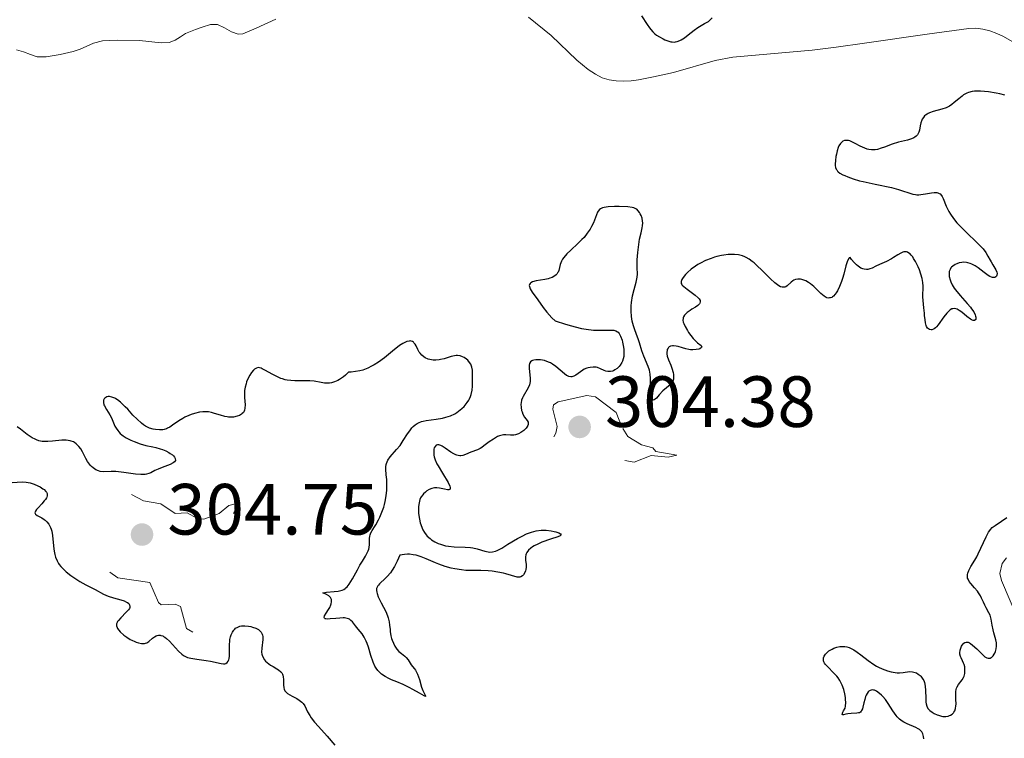
# Model space of a CAD drawing. Units: metres. Extents: x 624629 to 629137, y 4673626 to 4676676.
# Drawn here: x 626503 to 626639, y 4674254 to 4674354 of the extents above; entities that cross this region are included whole.
import ezdxf

# ---------------------------------------------------------------- set-up
doc = ezdxf.new("R2010")
doc.units = ezdxf.units.M
doc.header["$MEASUREMENT"] = 0
doc.linetypes.add('DGN Style 3', pattern=[75.70234, 54.0731, -21.62924])
doc.linetypes.add('DGN Style 5', pattern=[37.85117, 16.22193, -21.62924])
for name, color, linetype, lineweight in [('Carátula', 7, 'Continuous', 0), ('Elementos auxiliares', 7, 'Continuous', 0), ('Hidrografía', 7, 'Continuous', 0), ('Relieve y altimetría', 7, 'Continuous', 0), ('Textos de rotulación', 7, 'Continuous', 0)]:
    doc.layers.add(name, color=color, linetype=linetype, lineweight=lineweight)
doc.styles.add('Style-arial', font='arial.shx', dxfattribs={"bigfont": 'arialbig.shx'})

# ---------------------------------------------------------------- blocks, each defined once
blk = doc.blocks.new('5PATER')
at = {"layer": 'Relieve y altimetría', "linetype": 'Continuous', "lineweight": 0}
h = blk.add_hatch(color=250, dxfattribs=at)
edge = h.paths.add_edge_path()
edge.add_ellipse((0, 0), major_axis=(-1.1, -1.11), ratio=0.999422, start_angle=0, end_angle=360)

msp = doc.modelspace()

# ---------------------------------------------------------------- linework, layer by layer
at = {"layer": 'Carátula', "color": 7, "linetype": 'Continuous', "lineweight": 0}
msp.add_3dface([(624682.79, 4673625.87), (629137.06, 4673706.41), (629083.37, 4676675.93), (624629.1, 4676595.4)], dxfattribs=at)
at = {"layer": 'Elementos auxiliares', "color": 250, "linetype": 'Continuous', "lineweight": 0}
msp.add_3dface([(625540.52, 4674035.44), (628980.13, 4674097.63), (628937.75, 4676410.74), (625499.25, 4676348.59)], dxfattribs=at)
at = {"layer": 'Hidrografía', "color": 142, "linetype": 'DGN Style 3', "lineweight": 13}
for points in [[(626502.48, 4674349.51, 295.88), (626503.44, 4674349.25, 295.88), (626504.39, 4674348.85, 295.88), (626505.32, 4674348.56, 295.88), (626506.54, 4674348.55, 295.88), (626508.52, 4674348.85, 295.88), (626510.31, 4674349.3, 295.88), (626511.26, 4674349.63, 295.88), (626513.11, 4674350.42, 295.88), (626514.37, 4674350.74, 295.88), (626516.37, 4674350.86, 295.88), (626519.47, 4674350.82, 295.88), (626522.47, 4674350.49, 295.95), (626523.56, 4674350.55, 296.03), (626524.42, 4674350.85, 296.38), (626525.12, 4674351.3, 297.04), (626525.85, 4674351.77, 297.59), (626527.2, 4674352.33, 297.77), (626528.14, 4674352.67, 297.77), (626529.31, 4674353.04, 297.7), (626530.27, 4674353, 297.61), (626531.23, 4674352.56, 297.5), (626532.18, 4674352.01, 297.39), (626533.14, 4674351.69, 297.3), (626533.76, 4674351.75, 297.25), (626535.61, 4674352.49, 297.12), (626538.32, 4674353.76, 296.95)], [(626573.28, 4674354.03, 296.94), (626576.39, 4674351.49, 296.94), (626579.98, 4674348.08, 296.75), (626581.54, 4674346.8, 296.67), (626582.54, 4674346.13, 296.64), (626583.46, 4674345.66, 296.62), (626584.42, 4674345.37, 296.59), (626585.42, 4674345.22, 296.57), (626586.44, 4674345.19, 296.56), (626587.47, 4674345.25, 296.55)], [(626587.47, 4674345.25, 296.55), (626588.51, 4674345.38, 296.55), (626590.55, 4674345.77, 296.6), (626593.32, 4674346.4, 296.75), (626599.11, 4674348.05, 297.1), (626601.56, 4674348.5, 297.25), (626612.5, 4674349.46, 297.88), (626615.81, 4674349.88, 298.06), (626619.77, 4674350.45, 298.16), (626628.4, 4674351.68, 298.01), (626634.18, 4674352.46, 297.7), (626635.16, 4674352.5, 297.7), (626636.13, 4674352.38, 297.7), (626637.09, 4674352.13, 297.7), (626638.04, 4674351.79, 297.7), (626638.98, 4674351.35, 297.7), (626640.82, 4674350.32, 297.7), (626641.9, 4674349.63, 297.7), (626643.51, 4674348.44, 297.7), (626644.95, 4674347.1, 297.7), (626645.6, 4674346.38, 297.7)], [(626640.98, 4674270.84, 297.08), (626638.72, 4674276.13, 297.08), (626638.48, 4674277.1, 297.08), (626638.79, 4674278.47, 297.12), (626639.37, 4674279.28, 297.2)]]:
    msp.add_polyline3d(points, dxfattribs=at)
at = {"layer": 'Relieve y altimetría', "color": 36, "linetype": 'Continuous', "lineweight": 30, "elevation": 300, "flags": 128}
for points in [[(626588.92, 4674354.22), (626589.68, 4674353.04), (626590.02, 4674352.54), (626590.18, 4674352.34), (626590.47, 4674351.99), (626590.76, 4674351.72), (626590.96, 4674351.56), (626591.39, 4674351.29), (626591.89, 4674351.03), (626592.15, 4674350.91), (626592.56, 4674350.75), (626592.96, 4674350.64), (626593.15, 4674350.61), (626593.47, 4674350.59), (626593.62, 4674350.6), (626593.85, 4674350.65), (626594.22, 4674350.79), (626594.41, 4674350.9), (626594.84, 4674351.19), (626595.35, 4674351.58), (626596.2, 4674352.23), (626596.72, 4674352.6), (626597.64, 4674353.16), (626598.18, 4674353.45), (626598.67, 4674353.93)], [(626639.18, 4674343.25), (626638.47, 4674343.42), (626637.96, 4674343.53), (626636.91, 4674343.69), (626635.79, 4674343.8), (626635.23, 4674343.81), (626634.97, 4674343.8), (626634.62, 4674343.75), (626634.13, 4674343.63), (626633.9, 4674343.54), (626633.46, 4674343.28), (626633.24, 4674343.13), (626632.8, 4674342.76), (626632.17, 4674342.22), (626631.84, 4674341.97), (626631.49, 4674341.74), (626631.31, 4674341.64), (626631.03, 4674341.51), (626630.43, 4674341.3), (626629.27, 4674340.99), (626628.76, 4674340.82), (626628.55, 4674340.72), (626628.41, 4674340.64), (626628.18, 4674340.47), (626628.07, 4674340.38), (626627.89, 4674340.17), (626627.74, 4674339.94), (626627.66, 4674339.78), (626627.54, 4674339.42), (626627.45, 4674338.99), (626627.34, 4674338.41), (626627.26, 4674338.13), (626627.14, 4674337.87), (626627.06, 4674337.75), (626626.92, 4674337.59), (626626.73, 4674337.45), (626626.59, 4674337.36), (626626.27, 4674337.22), (626625.71, 4674337.04), (626624.89, 4674336.84), (626624.47, 4674336.73), (626623.57, 4674336.45), (626622.51, 4674336.07), (626622.07, 4674335.91), (626621.53, 4674335.75), (626621.24, 4674335.7), (626621.05, 4674335.68), (626620.71, 4674335.68), (626620.34, 4674335.74), (626620.14, 4674335.79), (626619.8, 4674335.9), (626619.16, 4674336.2), (626618.46, 4674336.58), (626618.08, 4674336.77), (626617.7, 4674336.91), (626617.52, 4674336.96), (626617.28, 4674336.99), (626617.16, 4674336.99), (626616.99, 4674336.97), (626616.76, 4674336.88), (626616.56, 4674336.72), (626616.43, 4674336.58), (626616.22, 4674336.22), (626616.13, 4674336.02), (626615.98, 4674335.57), (626615.86, 4674335.1), (626615.8, 4674334.78), (626615.73, 4674334.2), (626615.7, 4674333.71), (626615.71, 4674333.51), (626615.76, 4674333.24), (626615.85, 4674333.01)], [(626615.85, 4674333.01), (626615.91, 4674332.9), (626616.03, 4674332.75), (626616.12, 4674332.66), (626616.36, 4674332.48), (626616.77, 4674332.24), (626617.02, 4674332.12), (626617.44, 4674331.94), (626618.19, 4674331.68), (626619.08, 4674331.42), (626619.58, 4674331.3), (626621.23, 4674330.94), (626623.48, 4674330.46), (626624.44, 4674330.22), (626626.44, 4674329.57), (626626.8, 4674329.5), (626626.98, 4674329.48), (626627.27, 4674329.47), (626627.56, 4674329.5), (626628.19, 4674329.6), (626629.02, 4674329.76), (626629.4, 4674329.8), (626629.74, 4674329.79), (626629.89, 4674329.76), (626630.08, 4674329.67), (626630.2, 4674329.59), (626630.4, 4674329.38), (626630.48, 4674329.25), (626630.64, 4674328.96), (626631.05, 4674327.91), (626631.28, 4674327.42), (626631.41, 4674327.17), (626631.63, 4674326.79), (626632.04, 4674326.2), (626632.54, 4674325.59), (626632.84, 4674325.26), (626633.87, 4674324.25), (626635.31, 4674322.89), (626635.91, 4674322.27), (626636.16, 4674321.99), (626636.54, 4674321.47), (626636.82, 4674321), (626637.12, 4674320.44), (626637.26, 4674320.18), (626637.5, 4674319.8), (626637.8, 4674319.31), (626637.93, 4674319.08), (626638.06, 4674318.75), (626638.09, 4674318.6), (626638.07, 4674318.35), (626638.03, 4674318.24), (626637.92, 4674318.11), (626637.76, 4674318.03), (626637.44, 4674318.03), (626637.31, 4674318.06), (626637.09, 4674318.16), (626636.85, 4674318.31), (626636.3, 4674318.72), (626635.48, 4674319.36), (626635.04, 4674319.65), (626634.6, 4674319.89), (626634.38, 4674319.99), (626634.05, 4674320.08), (626633.84, 4674320.12), (626633.42, 4674320.14), (626633.22, 4674320.12), (626632.84, 4674320.04), (626632.5, 4674319.92), (626632.29, 4674319.82), (626631.95, 4674319.59), (626631.8, 4674319.45), (626631.71, 4674319.35), (626631.58, 4674319.16), (626631.54, 4674319.06), (626631.47, 4674318.85), (626631.45, 4674318.64), (626631.44, 4674318.49), (626631.47, 4674318.19), (626631.59, 4674317.7), (626631.68, 4674317.44), (626631.88, 4674317.02), (626632.16, 4674316.57), (626632.33, 4674316.32), (626632.99, 4674315.54), (626633.97, 4674314.45), (626634.4, 4674313.94), (626634.57, 4674313.7), (626634.86, 4674313.27), (626635.05, 4674312.89), (626635.12, 4674312.68), (626635.15, 4674312.55), (626635.17, 4674312.34), (626635.13, 4674312.22), (626634.98, 4674312.09), (626634.78, 4674312.09), (626634.54, 4674312.18), (626634.4, 4674312.26), (626633.92, 4674312.63), (626633.21, 4674313.24), (626632.85, 4674313.49), (626632.55, 4674313.65)], [(626593.32, 4674304.63), (626593.34, 4674304.22), (626593.31, 4674303.96), (626593.28, 4674303.84), (626593.22, 4674303.66), (626593.12, 4674303.5), (626592.87, 4674303.21), (626591.85, 4674302.35), (626591.36, 4674301.81), (626590.98, 4674301.37), (626590.81, 4674301.21), (626590.67, 4674301.1), (626590.51, 4674301.07), (626590.37, 4674301.18), (626590.27, 4674301.44), (626590.22, 4674301.68), (626590.17, 4674302.3), (626590.15, 4674304.07), (626590.1, 4674304.67), (626590.06, 4674304.95), (626589.99, 4674305.22), (626589.83, 4674305.73), (626589.22, 4674307.14), (626588.95, 4674307.9), (626588.62, 4674309), (626588.43, 4674309.56), (626588.22, 4674310.14), (626587.92, 4674310.93), (626587.79, 4674311.34), (626587.62, 4674311.98), (626587.56, 4674312.32), (626587.51, 4674312.66), (626587.47, 4674313.38), (626587.48, 4674314.11), (626587.52, 4674314.59), (626587.66, 4674315.49), (626587.88, 4674316.39), (626588.18, 4674317.4), (626588.28, 4674317.85), (626588.31, 4674318.07), (626588.33, 4674318.49), (626588.31, 4674319.43), (626588.31, 4674320.02), (626588.32, 4674320.47), (626588.39, 4674321.47), (626588.48, 4674322.25), (626588.64, 4674323.34), (626588.84, 4674324.23), (626589, 4674324.88), (626589.05, 4674325.17), (626589.08, 4674325.6), (626589.06, 4674325.81), (626588.98, 4674326.23), (626588.85, 4674326.62), (626588.73, 4674326.86), (626588.65, 4674327), (626588.46, 4674327.25), (626588.24, 4674327.47), (626588.12, 4674327.55), (626587.83, 4674327.67), (626587.6, 4674327.73), (626587.01, 4674327.8), (626585.82, 4674327.86), (626585.18, 4674327.86), (626584.31, 4674327.82), (626583.73, 4674327.73), (626583.5, 4674327.66), (626583.23, 4674327.52), (626583.11, 4674327.43), (626582.92, 4674327.2), (626582.84, 4674327.05), (626582.69, 4674326.72), (626582.41, 4674325.97), (626582.27, 4674325.59), (626582.01, 4674325.07), (626581.82, 4674324.74), (626581.41, 4674324.15), (626580.96, 4674323.58), (626580.67, 4674323.27), (626580.11, 4674322.73), (626579.11, 4674321.82), (626578.6, 4674321.32), (626578.17, 4674320.81), (626577.99, 4674320.56), (626577.86, 4674320.31), (626577.67, 4674319.84), (626577.46, 4674319.01), (626577.37, 4674318.77), (626577.31, 4674318.66), (626577.2, 4674318.51), (626577.12, 4674318.42), (626576.91, 4674318.25), (626576.53, 4674318.04), (626576.23, 4674317.93), (626576.01, 4674317.86), (626575.53, 4674317.75), (626574.34, 4674317.56), (626573.84, 4674317.42), (626573.59, 4674317.29), (626573.5, 4674317.22), (626573.41, 4674317.08)], [(626609.05, 4674316.88), (626608.85, 4674316.76), (626608.74, 4674316.71), (626608.5, 4674316.68), (626608.37, 4674316.69), (626608.15, 4674316.76), (626607.91, 4674316.88), (626607.73, 4674317), (626607.36, 4674317.29), (626606.76, 4674317.83), (626605.6, 4674319.01), (626604.88, 4674319.7), (626604.47, 4674320.06), (626604.23, 4674320.25), (626603.79, 4674320.57), (626603.38, 4674320.81), (626603.19, 4674320.91), (626602.87, 4674321.03), (626602.34, 4674321.16), (626601.76, 4674321.22), (626601.43, 4674321.23), (626600.89, 4674321.21), (626600.28, 4674321.13), (626599.95, 4674321.07), (626599.33, 4674320.93), (626599.01, 4674320.83), (626598.52, 4674320.67), (626597.78, 4674320.38), (626597.06, 4674320.03), (626596.71, 4674319.83), (626596.38, 4674319.62), (626595.78, 4674319.17), (626595.27, 4674318.72), (626594.98, 4674318.43), (626594.82, 4674318.24), (626594.57, 4674317.9), (626594.47, 4674317.74), (626594.42, 4674317.64), (626594.37, 4674317.46), (626594.39, 4674317.22), (626594.47, 4674317.07), (626594.54, 4674316.98), (626594.74, 4674316.78), (626595.22, 4674316.4), (626595.97, 4674315.85), (626596.33, 4674315.58), (626596.73, 4674315.23), (626596.87, 4674315.07), (626597.01, 4674314.84), (626597.04, 4674314.68), (626596.99, 4674314.5), (626596.92, 4674314.38), (626596.68, 4674314.16), (626596.36, 4674313.94), (626595.88, 4674313.64), (626595.64, 4674313.49), (626595.24, 4674313.2), (626595.07, 4674313.05), (626594.87, 4674312.83), (626594.73, 4674312.6), (626594.68, 4674312.49), (626594.65, 4674312.38), (626594.64, 4674312.14), (626594.68, 4674311.88), (626594.75, 4674311.69), (626594.95, 4674311.25), (626595.25, 4674310.72), (626595.43, 4674310.43), (626595.72, 4674310.01), (626596.03, 4674309.62), (626596.2, 4674309.44), (626596.67, 4674309.01), (626597.14, 4674308.62), (626597.23, 4674308.47), (626597.22, 4674308.36), (626596.98, 4674308.19), (626596.82, 4674308.13), (626596.45, 4674308.06), (626596, 4674308.03), (626595.68, 4674308.05), (626595.47, 4674308.07), (626595.05, 4674308.16), (626594.59, 4674308.3), (626594, 4674308.49), (626593.72, 4674308.56), (626593.35, 4674308.6), (626593.18, 4674308.6), (626592.94, 4674308.55), (626592.73, 4674308.44), (626592.65, 4674308.37), (626592.58, 4674308.28), (626592.47, 4674308.06), (626592.44, 4674307.95), (626592.4, 4674307.7), (626592.41, 4674307.5), (626592.46, 4674307.17), (626592.63, 4674306.65), (626592.95, 4674305.89), (626593.11, 4674305.48), (626593.27, 4674304.91), (626593.32, 4674304.63)], [(626632.55, 4674313.65), (626632.4, 4674313.71), (626632.17, 4674313.74), (626631.95, 4674313.72), (626631.84, 4674313.68), (626631.61, 4674313.56), (626631.49, 4674313.48), (626631.31, 4674313.31), (626631.13, 4674313.1), (626630.74, 4674312.59), (626629.95, 4674311.5), (626629.7, 4674311.21), (626629.57, 4674311.09), (626629.39, 4674310.95), (626629.28, 4674310.89), (626629.05, 4674310.82), (626628.95, 4674310.81), (626628.76, 4674310.85), (626628.58, 4674310.94), (626628.48, 4674311.03), (626628.32, 4674311.26), (626628.26, 4674311.42), (626628.17, 4674311.78), (626628.12, 4674312.19), (626628.07, 4674312.8), (626628.05, 4674313.12), (626627.97, 4674313.86), (626627.85, 4674314.87), (626627.83, 4674315.36), (626627.85, 4674316.82), (626627.81, 4674317.35), (626627.78, 4674317.62), (626627.72, 4674317.91), (626627.55, 4674318.5), (626627.34, 4674319.1), (626627.17, 4674319.49), (626626.81, 4674320.24), (626626.55, 4674320.67), (626626.42, 4674320.87), (626626.22, 4674321.13), (626626.01, 4674321.34), (626625.9, 4674321.42), (626625.68, 4674321.54), (626625.56, 4674321.58), (626625.38, 4674321.6), (626625.18, 4674321.57), (626625.05, 4674321.54), (626624.78, 4674321.42), (626624.35, 4674321.18), (626623.76, 4674320.79), (626623.47, 4674320.61), (626622.79, 4674320.27), (626621.83, 4674319.85), (626621.3, 4674319.59), (626620.79, 4674319.32), (626620.51, 4674319.21), (626620.21, 4674319.15), (626620.05, 4674319.14), (626619.72, 4674319.17), (626619.54, 4674319.22), (626619.26, 4674319.34), (626618.86, 4674319.6), (626618.65, 4674319.78), (626618.31, 4674320.11), (626617.96, 4674320.53), (626617.77, 4674320.78), (626617.65, 4674320.75), (626617.57, 4674320.67), (626617.41, 4674320.36), (626617.18, 4674319.66), (626616.87, 4674318.48), (626616.71, 4674317.9), (626616.58, 4674317.49), (626616.31, 4674316.79), (626616.03, 4674316.21), (626615.84, 4674315.9), (626615.71, 4674315.72), (626615.45, 4674315.45), (626615.31, 4674315.34), (626615.22, 4674315.29), (626615.03, 4674315.21), (626614.93, 4674315.2), (626614.74, 4674315.19), (626614.55, 4674315.24), (626614.43, 4674315.29), (626614.17, 4674315.44), (626613.72, 4674315.81), (626613.09, 4674316.44), (626612.74, 4674316.77), (626612.26, 4674317.17), (626612, 4674317.34), (626611.62, 4674317.56), (626611.24, 4674317.72), (626611.06, 4674317.78), (626610.88, 4674317.81), (626610.53, 4674317.81), (626610.2, 4674317.74), (626609.99, 4674317.66), (626609.85, 4674317.58), (626609.6, 4674317.4), (626609.05, 4674316.88)], [(626573.41, 4674317.08), (626573.39, 4674316.91), (626573.4, 4674316.78), (626573.51, 4674316.49), (626573.8, 4674316), (626574.56, 4674314.94), (626575.29, 4674313.87), (626575.79, 4674313.24), (626576.51, 4674312.47), (626576.98, 4674312.02), (626578.38, 4674311.57), (626579.21, 4674311.34), (626579.71, 4674311.21), (626580.63, 4674311), (626581.24, 4674310.89), (626582.28, 4674310.77), (626583.11, 4674310.73), (626584.28, 4674310.76), (626584.83, 4674310.76), (626585.06, 4674310.73), (626585.34, 4674310.66), (626585.57, 4674310.54), (626585.66, 4674310.46), (626585.8, 4674310.31), (626585.88, 4674310.19), (626586.02, 4674309.9), (626586.21, 4674309.39), (626586.29, 4674309.09), (626586.39, 4674308.62), (626586.46, 4674308.12), (626586.47, 4674307.87), (626586.47, 4674307.37), (626586.44, 4674307.13), (626586.37, 4674306.78), (626586.26, 4674306.46), (626586.17, 4674306.26), (626585.95, 4674305.9), (626585.82, 4674305.74), (626585.54, 4674305.47), (626585.23, 4674305.25), (626585.02, 4674305.15), (626584.89, 4674305.09), (626584.62, 4674305.03), (626584.4, 4674305.02), (626584.26, 4674305.03), (626583.99, 4674305.09), (626583.73, 4674305.18), (626583.22, 4674305.42), (626582.84, 4674305.57), (626582.63, 4674305.62), (626582.22, 4674305.65), (626581.8, 4674305.61), (626581.52, 4674305.55), (626581.34, 4674305.49), (626580.99, 4674305.34), (626580.81, 4674305.23), (626580.46, 4674305), (626579.84, 4674304.55), (626579.56, 4674304.39), (626579.28, 4674304.31), (626579.14, 4674304.3), (626578.86, 4674304.34), (626578.67, 4674304.42), (626578.54, 4674304.5), (626578.25, 4674304.7), (626577.07, 4674305.73), (626576.58, 4674306.07), (626576.32, 4674306.22), (626576.05, 4674306.35), (626575.49, 4674306.54), (626574.93, 4674306.65), (626574.7, 4674306.67), (626574.27, 4674306.66), (626574, 4674306.61), (626573.83, 4674306.55), (626573.73, 4674306.5), (626573.57, 4674306.37), (626573.42, 4674306.12), (626573.37, 4674305.92), (626573.35, 4674305.77), (626573.35, 4674305.44), (626573.52, 4674304.12), (626573.51, 4674303.65), (626573.48, 4674303.42), (626573.41, 4674303.2), (626573.23, 4674302.77), (626572.52, 4674301.58), (626572.44, 4674301.4), (626572.31, 4674301.05), (626572.24, 4674300.72), (626572.22, 4674300.5), (626572.24, 4674300.08), (626572.32, 4674299.66), (626572.38, 4674299.45), (626572.49, 4674299.15), (626572.73, 4674298.74), (626573.09, 4674298.25), (626573.21, 4674298.01), (626573.24, 4674297.83), (626573.23, 4674297.73), (626573.18, 4674297.58)], [(626553.58, 4674287.84), (626553.66, 4674288.64), (626553.68, 4674289.15), (626553.66, 4674290.12), (626553.61, 4674290.76), (626553.55, 4674291.51), (626553.56, 4674291.85), (626553.6, 4674292.17), (626553.63, 4674292.33), (626553.72, 4674292.56), (626553.84, 4674292.78), (626554.16, 4674293.24), (626555.04, 4674294.23), (626555.51, 4674294.81), (626555.95, 4674295.48), (626556.54, 4674296.4), (626556.84, 4674296.84), (626557.16, 4674297.23), (626557.33, 4674297.41), (626557.6, 4674297.64), (626557.88, 4674297.83), (626558.07, 4674297.94), (626558.49, 4674298.1), (626558.7, 4674298.16), (626559.14, 4674298.26), (626560.51, 4674298.44), (626561.4, 4674298.6), (626561.84, 4674298.71), (626562.47, 4674298.92), (626563.07, 4674299.2), (626563.36, 4674299.37), (626563.6, 4674299.53), (626564.06, 4674299.9), (626564.38, 4674300.21), (626564.67, 4674300.55), (626564.79, 4674300.73), (626565.02, 4674301.09), (626565.12, 4674301.28), (626565.25, 4674301.56), (626565.35, 4674301.86), (626565.47, 4674302.45), (626565.53, 4674303.03), (626565.54, 4674304.07), (626565.53, 4674304.87), (626565.52, 4674305.2), (626565.44, 4674305.63), (626565.4, 4674305.77), (626565.29, 4674306.03), (626565.13, 4674306.28), (626564.87, 4674306.59), (626564.72, 4674306.73), (626564.37, 4674306.98), (626564.17, 4674307.08), (626563.84, 4674307.19), (626563.46, 4674307.24), (626563.26, 4674307.23), (626563.04, 4674307.2), (626562.57, 4674307.1), (626561.59, 4674306.81), (626561.12, 4674306.69), (626560.9, 4674306.64), (626560.48, 4674306.6), (626560.1, 4674306.6), (626559.86, 4674306.63), (626559.41, 4674306.75), (626558.99, 4674306.94), (626558.8, 4674307.06), (626558.52, 4674307.29), (626558.28, 4674307.57), (626558.17, 4674307.73), (626557.97, 4674308.09), (626557.72, 4674308.58), (626557.58, 4674308.8), (626557.43, 4674309), (626557.35, 4674309.08), (626557.21, 4674309.17), (626557.03, 4674309.24), (626556.92, 4674309.26), (626556.75, 4674309.25), (626556.45, 4674309.18), (626556.1, 4674309.02), (626555.89, 4674308.91), (626555.44, 4674308.61), (626555.18, 4674308.42), (626554.75, 4674308.08), (626553.36, 4674306.93), (626552.52, 4674306.32), (626551.91, 4674305.94), (626551.58, 4674305.76), (626551.07, 4674305.52), (626550.34, 4674305.24), (626549.95, 4674305.14), (626549.36, 4674305.02), (626548.73, 4674304.95), (626548.4, 4674304.94), (626547.95, 4674304.53), (626547.67, 4674304.3), (626547.15, 4674303.94), (626546.9, 4674303.8), (626546.45, 4674303.59), (626546.03, 4674303.47)], [(626546.03, 4674303.47), (626545.77, 4674303.43), (626545.29, 4674303.41), (626545.05, 4674303.43), (626544.58, 4674303.5), (626543.62, 4674303.69), (626543.05, 4674303.75), (626542, 4674303.75), (626540.95, 4674303.75), (626540.42, 4674303.78), (626539.89, 4674303.85), (626539.63, 4674303.9), (626539.25, 4674304.01), (626539.01, 4674304.09), (626538.54, 4674304.28), (626537.9, 4674304.61), (626536.83, 4674305.24), (626536.46, 4674305.42), (626536.3, 4674305.49), (626536.08, 4674305.55), (626535.87, 4674305.57), (626535.64, 4674305.52), (626535.37, 4674305.36), (626535.24, 4674305.24), (626534.97, 4674304.92), (626534.72, 4674304.51), (626534.56, 4674304.22), (626534.29, 4674303.59), (626534.21, 4674303.35), (626534.09, 4674302.87), (626534.01, 4674302.39), (626533.99, 4674302.07), (626533.99, 4674301.42), (626534.07, 4674300.44), (626534.06, 4674299.98), (626534, 4674299.7), (626533.95, 4674299.57), (626533.84, 4674299.39), (626533.69, 4674299.23), (626533.57, 4674299.13), (626533.29, 4674298.97), (626532.96, 4674298.84), (626532.47, 4674298.74), (626532.2, 4674298.72), (626531.8, 4674298.73), (626531.59, 4674298.75), (626531.29, 4674298.81), (626530.68, 4674298.98), (626529.86, 4674299.24), (626529.44, 4674299.36), (626529, 4674299.44), (626528.78, 4674299.46), (626528.44, 4674299.47), (626528.21, 4674299.46), (626527.75, 4674299.4), (626527.06, 4674299.24), (626526.6, 4674299.09), (626526.31, 4674298.97), (626525.76, 4674298.71), (626525.46, 4674298.55), (626524.93, 4674298.23), (626524.04, 4674297.61), (626523.67, 4674297.36), (626523.35, 4674297.18), (626523.2, 4674297.11), (626522.9, 4674297.02), (626522.7, 4674296.98), (626522.24, 4674296.96), (626521.69, 4674297), (626521.37, 4674297.06), (626520.86, 4674297.22), (626520.5, 4674297.39), (626520.32, 4674297.49), (626520.03, 4674297.68), (626519.74, 4674297.9), (626519.15, 4674298.43), (626518.57, 4674299.02), (626517.84, 4674299.81), (626517.5, 4674300.16), (626516.83, 4674300.8), (626516.45, 4674301.1), (626516.22, 4674301.25), (626516.07, 4674301.34), (626515.78, 4674301.46), (626515.63, 4674301.51), (626515.34, 4674301.56), (626515.16, 4674301.56), (626514.94, 4674301.53), (626514.67, 4674301.37), (626514.59, 4674301.27), (626514.51, 4674301.09), (626514.49, 4674300.99), (626514.5, 4674300.73), (626514.56, 4674300.45), (626514.62, 4674300.3), (626514.89, 4674299.8), (626515.35, 4674299.04), (626515.58, 4674298.61), (626515.78, 4674298.15), (626516.07, 4674297.5), (626516.25, 4674297.18)], [(626573.18, 4674297.58), (626573.06, 4674297.36), (626572.94, 4674297.21), (626572.64, 4674296.9), (626572.21, 4674296.6), (626571.9, 4674296.43), (626571.74, 4674296.37), (626571.5, 4674296.29), (626571.26, 4674296.25), (626570.79, 4674296.24), (626570.15, 4674296.27), (626569.81, 4674296.26), (626569.46, 4674296.2), (626569.28, 4674296.14), (626569, 4674296.03), (626568.42, 4674295.7), (626567.84, 4674295.3), (626567.11, 4674294.77), (626566.8, 4674294.54), (626566.58, 4674294.41), (626566.22, 4674294.22), (626565.29, 4674293.88), (626564.58, 4674293.56), (626564.18, 4674293.44), (626563.91, 4674293.39), (626563.77, 4674293.39), (626563.56, 4674293.4), (626563.36, 4674293.45), (626563.22, 4674293.5), (626562.94, 4674293.63), (626562.53, 4674293.89), (626561.77, 4674294.44), (626561.34, 4674294.71), (626561.15, 4674294.8), (626560.89, 4674294.89), (626560.67, 4674294.89), (626560.49, 4674294.83), (626560.35, 4674294.68), (626560.25, 4674294.48), (626560.2, 4674294.31), (626560.16, 4674293.93), (626560.19, 4674293.49), (626560.24, 4674293.23), (626560.38, 4674292.8), (626560.61, 4674292.29), (626560.76, 4674291.99), (626561.37, 4674290.99), (626562.16, 4674289.67), (626562.4, 4674289.17), (626562.45, 4674289), (626562.46, 4674288.9), (626562.42, 4674288.77), (626562.25, 4674288.68), (626562.08, 4674288.68), (626561.67, 4674288.75), (626560.98, 4674288.9), (626560.62, 4674288.93), (626560.26, 4674288.93), (626560.08, 4674288.9), (626559.91, 4674288.86), (626559.55, 4674288.72), (626559.22, 4674288.53), (626559.01, 4674288.37), (626558.76, 4674288.13), (626558.64, 4674288), (626558.45, 4674287.72), (626558.36, 4674287.57), (626558.25, 4674287.32), (626558.14, 4674286.89), (626558.07, 4674286.37), (626558.06, 4674286.06), (626558.08, 4674285.46), (626558.11, 4674285.14), (626558.18, 4674284.63), (626558.29, 4674284.11), (626558.37, 4674283.86), (626558.56, 4674283.36), (626558.67, 4674283.12), (626558.87, 4674282.78), (626559.1, 4674282.47), (626559.27, 4674282.28), (626559.66, 4674281.93), (626559.87, 4674281.77), (626560.31, 4674281.49), (626560.79, 4674281.27), (626561.12, 4674281.14), (626561.81, 4674280.95), (626562.2, 4674280.88), (626562.99, 4674280.81), (626564.53, 4674280.76), (626565.24, 4674280.7), (626565.57, 4674280.65), (626566.19, 4674280.51), (626567.25, 4674280.19), (626567.7, 4674280.09), (626567.91, 4674280.07), (626568.3, 4674280.09), (626568.69, 4674280.19), (626568.96, 4674280.3), (626569.58, 4674280.62), (626570.43, 4674281.14)], [(626516.25, 4674297.18), (626516.46, 4674296.86), (626516.59, 4674296.71), (626516.8, 4674296.48), (626517.05, 4674296.27), (626517.23, 4674296.13), (626517.63, 4674295.88), (626518.27, 4674295.54), (626518.72, 4674295.34), (626519.56, 4674295.02), (626520.37, 4674294.8), (626521.3, 4674294.61), (626521.74, 4674294.51), (626522.35, 4674294.34), (626522.66, 4674294.23), (626523.11, 4674294.05), (626523.53, 4674293.84), (626523.72, 4674293.72), (626524.03, 4674293.5), (626524.16, 4674293.38), (626524.32, 4674293.2), (626524.41, 4674293.02), (626524.43, 4674292.75), (626524.3, 4674292.54), (626524.15, 4674292.42), (626523.72, 4674292.19), (626522.61, 4674291.77), (626522.06, 4674291.55), (626521.6, 4674291.33), (626521.05, 4674291.04), (626520.76, 4674290.93), (626520.44, 4674290.84), (626520.27, 4674290.81), (626519.98, 4674290.79), (626519.66, 4674290.79), (626518.93, 4674290.85), (626517.32, 4674291.08), (626516.56, 4674291.17), (626516.2, 4674291.19), (626515.56, 4674291.19), (626514.5, 4674291.17), (626514.04, 4674291.23), (626513.82, 4674291.29), (626513.42, 4674291.46), (626513.05, 4674291.71), (626512.82, 4674291.91), (626512.68, 4674292.06), (626512.42, 4674292.39), (626512.29, 4674292.6), (626512.04, 4674293.02), (626511.59, 4674293.91), (626511.34, 4674294.33), (626511.09, 4674294.67), (626510.95, 4674294.82), (626510.73, 4674295.03), (626510.48, 4674295.21), (626510.34, 4674295.29), (626510.04, 4674295.41), (626509.88, 4674295.46), (626509.62, 4674295.51), (626509.34, 4674295.53), (626508.72, 4674295.52), (626507.42, 4674295.39), (626506.81, 4674295.34), (626506.26, 4674295.34), (626506.01, 4674295.37), (626505.53, 4674295.47), (626505.23, 4674295.58), (626505.03, 4674295.66), (626504.63, 4674295.87), (626503.95, 4674296.34), (626503.02, 4674297.04), (626502.54, 4674297.37)], [(626501.87, 4674289.7), (626503.25, 4674289.77)], [(626503.25, 4674289.77), (626503.78, 4674289.74), (626504.06, 4674289.7), (626504.34, 4674289.64), (626504.89, 4674289.47), (626505.43, 4674289.25), (626505.75, 4674289.07), (626506.12, 4674288.83), (626506.28, 4674288.71), (626506.52, 4674288.46), (626506.6, 4674288.34), (626506.68, 4674288.15), (626506.7, 4674287.95), (626506.69, 4674287.84), (626506.64, 4674287.68), (626506.59, 4674287.57), (626506.45, 4674287.33), (626506.3, 4674287.14), (626505.94, 4674286.73), (626505.44, 4674286.2), (626505.23, 4674285.95), (626505.08, 4674285.73), (626505.04, 4674285.63), (626505.01, 4674285.5), (626505.09, 4674285.29), (626505.31, 4674285.13), (626505.97, 4674284.79), (626506.28, 4674284.59), (626506.43, 4674284.47), (626506.64, 4674284.27), (626506.93, 4674283.92), (626507.09, 4674283.64), (626507.17, 4674283.48), (626507.26, 4674283.24), (626507.34, 4674282.97), (626507.45, 4674282.38), (626507.63, 4674280.49), (626507.71, 4674279.98), (626507.76, 4674279.73), (626507.86, 4674279.37), (626508.07, 4674278.85), (626508.26, 4674278.51), (626508.38, 4674278.34), (626508.58, 4674278.09), (626508.81, 4674277.83), (626509.35, 4674277.33), (626509.96, 4674276.84), (626510.38, 4674276.54), (626511.2, 4674276), (626512.03, 4674275.54), (626512.95, 4674275.08), (626513.35, 4674274.87), (626514.48, 4674274.25), (626515.12, 4674273.97), (626515.86, 4674273.74), (626516.89, 4674273.47), (626517.34, 4674273.32), (626517.68, 4674273.16), (626517.82, 4674273.08), (626517.99, 4674272.94), (626518.1, 4674272.78), (626518.15, 4674272.52), (626518.14, 4674272.42), (626518.07, 4674272.26), (626517.97, 4674272.1), (626517.65, 4674271.74), (626516.87, 4674270.98), (626516.55, 4674270.62), (626516.44, 4674270.46), (626516.38, 4674270.35), (626516.31, 4674270.14), (626516.3, 4674270.04), (626516.31, 4674269.85), (626516.37, 4674269.65), (626516.44, 4674269.52), (626516.63, 4674269.25), (626516.82, 4674269.04), (626517.3, 4674268.6), (626517.72, 4674268.29), (626518.17, 4674268), (626518.4, 4674267.88), (626518.81, 4674267.68), (626519.02, 4674267.61), (626519.32, 4674267.51), (626519.75, 4674267.44), (626520.14, 4674267.44), (626520.32, 4674267.48), (626520.48, 4674267.54), (626520.78, 4674267.71), (626521.29, 4674268.15), (626521.55, 4674268.36), (626521.79, 4674268.49), (626521.92, 4674268.54), (626522.12, 4674268.58), (626522.33, 4674268.57), (626522.44, 4674268.55), (626522.68, 4674268.47), (626522.8, 4674268.41), (626522.99, 4674268.28), (626523.19, 4674268.13), (626523.61, 4674267.73)], [(626556.61, 4674265.15), (626556.9, 4674264.71), (626557.06, 4674264.48), (626557.24, 4674264.26), (626557.51, 4674263.92), (626557.65, 4674263.72), (626557.84, 4674263.38), (626557.94, 4674263.17), (626558.18, 4674262.45), (626558.49, 4674261.41), (626558.65, 4674260.94), (626558.83, 4674260.56), (626559.01, 4674260.21), (626559.02, 4674260.1), (626558.84, 4674260.17), (626558.18, 4674260.56), (626557.29, 4674261.08), (626556.77, 4674261.36), (626555.93, 4674261.76), (626555.07, 4674262.11), (626554.31, 4674262.41), (626553.95, 4674262.58), (626553.43, 4674262.85), (626552.95, 4674263.17), (626552.74, 4674263.35), (626552.44, 4674263.67), (626552.19, 4674264.03), (626552.04, 4674264.29), (626551.78, 4674264.86), (626551.47, 4674265.76), (626551.13, 4674266.92), (626550.97, 4674267.44), (626550.84, 4674267.77), (626550.56, 4674268.32), (626550.27, 4674268.74), (626549.72, 4674269.4), (626549.37, 4674269.86), (626548.95, 4674270.4), (626548.72, 4674270.62), (626548.5, 4674270.77), (626548.38, 4674270.83), (626548.18, 4674270.9), (626547.83, 4674270.96), (626547.63, 4674270.97), (626547.16, 4674270.95), (626546.61, 4674270.9), (626545.86, 4674270.82), (626545.53, 4674270.81), (626545.26, 4674270.82), (626545.16, 4674270.85), (626545.05, 4674270.91), (626545, 4674271), (626545.06, 4674271.26), (626545.27, 4674271.6), (626545.62, 4674272.13), (626545.79, 4674272.4), (626545.95, 4674272.76), (626546, 4674272.93), (626546.04, 4674273.17), (626546.03, 4674273.4), (626546.01, 4674273.51), (626545.93, 4674273.71), (626545.88, 4674273.8), (626545.77, 4674273.92), (626545.64, 4674274.03), (626545.33, 4674274.21), (626544.85, 4674274.42), (626545.32, 4674274.54), (626546.39, 4674274.61), (626546.93, 4674274.66), (626547.33, 4674274.74), (626547.5, 4674274.79), (626547.73, 4674274.89), (626547.94, 4674275.02), (626548.03, 4674275.11), (626548.18, 4674275.25), (626548.46, 4674275.62), (626548.94, 4674276.38), (626549.62, 4674277.62), (626549.97, 4674278.24), (626550.31, 4674278.8), (626550.72, 4674279.48), (626550.89, 4674279.79), (626551.1, 4674280.25), (626551.17, 4674280.47), (626551.22, 4674280.69), (626551.27, 4674281.12), (626551.29, 4674281.93), (626551.33, 4674282.28), (626551.37, 4674282.44), (626551.49, 4674282.75), (626551.66, 4674283.07), (626551.96, 4674283.54), (626552.14, 4674283.83), (626552.52, 4674284.51), (626552.72, 4674284.91), (626553, 4674285.57), (626553.25, 4674286.28), (626553.35, 4674286.66), (626553.44, 4674287.05), (626553.58, 4674287.84)], [(626629.4, 4674257.75), (626629.78, 4674257.58), (626629.97, 4674257.5), (626630.4, 4674257.38), (626630.6, 4674257.35), (626630.98, 4674257.34), (626631.32, 4674257.4), (626631.52, 4674257.47), (626631.64, 4674257.53), (626631.86, 4674257.67), (626632.05, 4674257.85), (626632.13, 4674257.95), (626632.23, 4674258.13), (626632.34, 4674258.43), (626632.4, 4674258.8), (626632.42, 4674259.02), (626632.4, 4674259.75), (626632.38, 4674260.44), (626632.39, 4674260.77), (626632.44, 4674261.08), (626632.47, 4674261.23), (626632.55, 4674261.43), (626632.75, 4674261.77), (626633.25, 4674262.39), (626633.46, 4674262.72), (626633.53, 4674262.9), (626633.63, 4674263.3), (626633.65, 4674263.72), (626633.64, 4674264), (626633.61, 4674264.18), (626633.52, 4674264.53), (626633.46, 4674264.7), (626633.3, 4674265.02), (626633.1, 4674265.43), (626633.01, 4674265.63), (626632.94, 4674265.96), (626632.94, 4674266.14), (626632.99, 4674266.51), (626633.06, 4674266.76), (626633.19, 4674267.06), (626633.27, 4674267.2), (626633.48, 4674267.45), (626633.62, 4674267.55), (626633.82, 4674267.62), (626634.08, 4674267.59), (626634.28, 4674267.51), (626634.41, 4674267.43), (626634.71, 4674267.21), (626635.27, 4674266.67), (626636.05, 4674265.89), (626636.41, 4674265.6), (626636.57, 4674265.5), (626636.67, 4674265.46), (626636.86, 4674265.4), (626637.12, 4674265.42), (626637.27, 4674265.49), (626637.37, 4674265.55), (626637.54, 4674265.73), (626637.7, 4674265.96), (626637.78, 4674266.09), (626637.87, 4674266.31), (626637.98, 4674266.67), (626638.03, 4674267.07), (626638.03, 4674267.28), (626638.01, 4674267.5), (626637.92, 4674267.95), (626637.66, 4674268.88), (626637.54, 4674269.33), (626637.42, 4674269.98), (626637.29, 4674270.78), (626637.19, 4674271.15), (626637.13, 4674271.33), (626636.96, 4674271.66), (626636.57, 4674272.35), (626636.38, 4674272.72), (626636.19, 4674273.12), (626635.94, 4674273.7), (626635.79, 4674274), (626635.52, 4674274.45), (626635.36, 4674274.67), (626634.98, 4674275.12), (626634.46, 4674275.71), (626634.24, 4674276.01), (626634.07, 4674276.31), (626634.02, 4674276.47), (626633.98, 4674276.72), (626633.99, 4674276.97), (626634.03, 4674277.14), (626634.16, 4674277.5), (626634.47, 4674278.07), (626635, 4674278.95), (626635.28, 4674279.43), (626635.48, 4674279.82), (626635.86, 4674280.63), (626636.56, 4674282.18), (626636.9, 4674282.81), (626637.07, 4674283.06), (626637.19, 4674283.2), (626637.42, 4674283.45), (626637.81, 4674283.76), (626638.72, 4674284.34)], [(626638.72, 4674284.34), (626639.45, 4674284.87)], [(626570.43, 4674281.14), (626571.74, 4674281.93), (626572.41, 4674282.29), (626572.99, 4674282.57), (626573.28, 4674282.68), (626573.7, 4674282.83), (626574.35, 4674283), (626575.02, 4674283.08), (626575.36, 4674283.09), (626575.71, 4674283.08), (626576.39, 4674283.01), (626576.82, 4674282.93), (626577.07, 4674282.86), (626577.48, 4674282.72), (626577.69, 4674282.61), (626577.78, 4674282.47), (626577.66, 4674282.32), (626577.34, 4674282.17), (626576.32, 4674281.84), (626575.13, 4674281.43), (626574.55, 4674281.18), (626574.04, 4674280.92), (626573.82, 4674280.78), (626573.62, 4674280.63), (626573.29, 4674280.34), (626573.06, 4674280.03), (626572.96, 4674279.82), (626572.91, 4674279.68), (626572.85, 4674279.41), (626572.84, 4674279.26), (626572.86, 4674278.96), (626572.94, 4674278.34), (626572.95, 4674277.99), (626572.9, 4674277.66), (626572.86, 4674277.49), (626572.78, 4674277.25), (626572.6, 4674276.93), (626572.45, 4674276.76), (626572.23, 4674276.63), (626572.08, 4674276.59), (626571.97, 4674276.59), (626571.72, 4674276.62), (626570.15, 4674277.08), (626569.8, 4674277.17), (626569.03, 4674277.31), (626568.23, 4674277.42), (626567.69, 4674277.47), (626566.69, 4674277.54), (626565.74, 4674277.54), (626564.6, 4674277.54), (626564, 4674277.59), (626563.07, 4674277.73), (626562.57, 4674277.84), (626561.75, 4674278.07), (626560.87, 4674278.38), (626560.41, 4674278.57), (626559.13, 4674279.14), (626558.44, 4674279.41), (626557.72, 4674279.62), (626557.34, 4674279.7), (626556.81, 4674279.76), (626556.54, 4674279.77), (626556.12, 4674279.75), (626555.47, 4674279.66), (626555.12, 4674278.83), (626554.89, 4674278.35), (626554.73, 4674278.06), (626554.42, 4674277.55), (626554.19, 4674277.22), (626553.74, 4674276.69), (626553.33, 4674276.28), (626552.87, 4674275.86), (626552.69, 4674275.69), (626552.52, 4674275.5), (626552.43, 4674275.38), (626552.31, 4674275.14), (626552.27, 4674275.02), (626552.25, 4674274.77), (626552.29, 4674274.51), (626552.34, 4674274.32), (626552.5, 4674273.9), (626552.91, 4674273.07), (626553.53, 4674271.84), (626553.77, 4674271.24), (626553.86, 4674270.96), (626553.99, 4674270.43), (626554.06, 4674269.95), (626554.12, 4674269.35), (626554.15, 4674269.08), (626554.25, 4674268.48), (626554.35, 4674268.11), (626554.42, 4674267.88), (626554.59, 4674267.45), (626554.78, 4674267.07), (626554.88, 4674266.9), (626555.05, 4674266.66), (626555.35, 4674266.34), (626555.69, 4674266.04), (626556.16, 4674265.66), (626556.36, 4674265.47), (626556.61, 4674265.15)], [(626523.61, 4674267.73), (626524.86, 4674266.37), (626525.33, 4674265.94), (626525.56, 4674265.78), (626525.92, 4674265.59), (626526.12, 4674265.51), (626526.57, 4674265.39), (626527.41, 4674265.25), (626528.68, 4674265.09), (626529.29, 4674264.99), (626530.75, 4674264.65), (626531.11, 4674264.61), (626531.26, 4674264.62), (626531.39, 4674264.65), (626531.6, 4674264.78), (626531.75, 4674265), (626531.82, 4674265.19), (626531.86, 4674265.34), (626531.9, 4674265.67), (626531.92, 4674266.32), (626531.92, 4674267.29), (626531.96, 4674267.77), (626531.98, 4674267.97), (626532.07, 4674268.36), (626532.15, 4674268.63), (626532.32, 4674268.99), (626532.52, 4674269.29), (626532.64, 4674269.42), (626532.77, 4674269.53), (626533.05, 4674269.7), (626533.35, 4674269.82), (626533.57, 4674269.86), (626534.02, 4674269.89), (626534.54, 4674269.84), (626534.89, 4674269.76), (626535.11, 4674269.69), (626535.54, 4674269.53), (626535.93, 4674269.34), (626536.09, 4674269.22), (626536.3, 4674269), (626536.41, 4674268.83), (626536.45, 4674268.73), (626536.49, 4674268.57), (626536.52, 4674268.4), (626536.52, 4674268), (626536.37, 4674266.76), (626536.35, 4674266.25), (626536.39, 4674265.97), (626536.43, 4674265.79), (626536.57, 4674265.47), (626536.78, 4674265.15), (626536.91, 4674265), (626537.15, 4674264.78), (626537.6, 4674264.45), (626537.96, 4674264.24), (626538.47, 4674263.94), (626538.71, 4674263.78), (626539.02, 4674263.5), (626539.14, 4674263.35), (626539.23, 4674263.18), (626539.28, 4674263.06), (626539.35, 4674262.82), (626539.4, 4674262.44), (626539.4, 4674261.7), (626539.42, 4674261.3), (626539.46, 4674261.12), (626539.58, 4674260.87), (626539.8, 4674260.63), (626539.96, 4674260.51), (626540.59, 4674260.15), (626541.24, 4674259.8), (626541.55, 4674259.61), (626541.94, 4674259.31), (626542.1, 4674259.15), (626542.33, 4674258.8), (626542.72, 4674257.96), (626543.01, 4674257.45), (626543.2, 4674257.17), (626543.67, 4674256.57), (626544.22, 4674255.93), (626545.42, 4674254.62), (626546.51, 4674253.39)], [(626622.28, 4674260.08), (626622.09, 4674260.28), (626621.81, 4674260.53), (626621.39, 4674260.83), (626621.12, 4674260.95), (626621, 4674260.99), (626620.82, 4674261.01), (626620.65, 4674260.98), (626620.55, 4674260.94), (626620.36, 4674260.82), (626620.27, 4674260.73), (626620.12, 4674260.52), (626619.99, 4674260.27), (626619.91, 4674260.09), (626619.79, 4674259.69), (626619.68, 4674259.23), (626619.54, 4674258.64), (626619.46, 4674258.38), (626619.35, 4674258.16), (626619.29, 4674258.06), (626619.18, 4674257.95), (626619.04, 4674257.86), (626618.94, 4674257.83), (626618.71, 4674257.78), (626617.89, 4674257.74), (626617.46, 4674257.7), (626617.17, 4674257.64), (626616.86, 4674257.56), (626616.74, 4674257.56), (626616.65, 4674257.61), (626616.74, 4674257.93), (626616.85, 4674258.11), (626617.09, 4674258.48), (626617.13, 4674258.74), (626617.16, 4674259.29), (626617.14, 4674259.67), (626617.11, 4674259.94), (626617.02, 4674260.47), (626616.87, 4674261.07), (626616.66, 4674261.65), (626616.53, 4674261.92), (626616.32, 4674262.31), (626616.09, 4674262.67), (626615.92, 4674262.89), (626615.57, 4674263.29), (626614.57, 4674264.27), (626614.33, 4674264.56), (626614.24, 4674264.7), (626614.14, 4674264.9), (626614.1, 4674265.04), (626614.08, 4674265.3), (626614.1, 4674265.43), (626614.19, 4674265.69), (626614.35, 4674265.93), (626614.49, 4674266.09), (626614.84, 4674266.39), (626615.28, 4674266.66), (626615.53, 4674266.78), (626615.93, 4674266.92), (626616.36, 4674267), (626616.58, 4674267.02), (626617.05, 4674267), (626617.29, 4674266.96), (626617.65, 4674266.86), (626618.01, 4674266.7), (626618.26, 4674266.57), (626618.75, 4674266.25), (626619.25, 4674265.88), (626620.27, 4674265.09), (626621.04, 4674264.54), (626621.43, 4674264.3), (626621.69, 4674264.16), (626622.2, 4674263.92), (626622.95, 4674263.64), (626623.43, 4674263.51), (626623.73, 4674263.46), (626624.29, 4674263.39), (626624.58, 4674263.39), (626625.1, 4674263.43), (626625.98, 4674263.54), (626626.39, 4674263.52), (626626.76, 4674263.43), (626626.93, 4674263.35), (626627.19, 4674263.2), (626627.43, 4674263.01), (626627.55, 4674262.9), (626627.75, 4674262.65), (626627.83, 4674262.51), (626627.95, 4674262.29), (626628.04, 4674262.04), (626628.15, 4674261.51), (626628.21, 4674260.94), (626628.22, 4674259.88), (626628.24, 4674259.31), (626628.27, 4674259.07), (626628.36, 4674258.74), (626628.52, 4674258.45), (626628.64, 4674258.31), (626628.78, 4674258.17), (626629.13, 4674257.91), (626629.4, 4674257.75)], [(626627.95, 4674254.24), (626627.91, 4674254.58), (626627.88, 4674254.73), (626627.82, 4674254.94), (626627.67, 4674255.2), (626627.58, 4674255.32), (626627.34, 4674255.53), (626627.19, 4674255.62), (626626.84, 4674255.8), (626625.66, 4674256.31), (626625.17, 4674256.55), (626624.94, 4674256.7), (626624.61, 4674256.95), (626624.29, 4674257.27), (626624.14, 4674257.45), (626623.67, 4674258.12), (626623.01, 4674259.15), (626622.64, 4674259.66), (626622.28, 4674260.08)]]:
    msp.add_lwpolyline(points, dxfattribs=at)
at = {"layer": 'Relieve y altimetría', "color": 27, "linetype": 'DGN Style 5', "lineweight": 0, "elevation": 302.5, "flags": 128}
for points in [[(626586.13, 4674297.49), (626585.38, 4674299.39), (626582.53, 4674301.54), (626581.36, 4674301.7), (626577.38, 4674300.86), (626576.75, 4674300.42), (626576.64, 4674299.81), (626577.25, 4674297.44), (626577.04, 4674296.5), (626576.03, 4674294.52), (626574.45, 4674293.12), (626573.83, 4674291.44), (626573.83, 4674290.47), (626574.92, 4674289.48), (626576.41, 4674288.79), (626579.26, 4674288.46), (626580.37, 4674290.49), (626581.51, 4674291.42), (626584.47, 4674291.83), (626586.4, 4674292.77), (626587.89, 4674292.5), (626590.23, 4674293.41), (626592.59, 4674293.21), (626593.81, 4674293.49), (626590.88, 4674293.96), (626590.46, 4674294.47), (626588.9, 4674294.89), (626587, 4674296.06), (626586.13, 4674297.49)], [(626533.1, 4674286.49), (626532.72, 4674286.73), (626531.82, 4674286.5), (626530.5, 4674285.4), (626528.35, 4674284.64), (626527.42, 4674284.76), (626526.05, 4674285.49), (626524.41, 4674285.42), (626522.4, 4674286.75), (626520.04, 4674287.13), (626518.07, 4674288.16), (626516.58, 4674288.53), (626512.39, 4674288.54), (626511.51, 4674288.13), (626511.11, 4674287.5), (626510.64, 4674285.79), (626511.55, 4674284.57), (626511.78, 4674283.44), (626510.45, 4674281.5), (626510.47, 4674280.48), (626513.39, 4674277.69), (626515.26, 4674277.37), (626516.47, 4674276.49), (626520.89, 4674275.87), (626522.12, 4674273.11), (626522.45, 4674272.77), (626524.41, 4674272.86), (626525.12, 4674272.52), (626525.98, 4674269.52), (626527.69, 4674268.54), (626528.37, 4674268.8), (626528.86, 4674269.44), (626530.58, 4674273.74), (626530.61, 4674274.68), (626529.16, 4674277.1), (626529.97, 4674278.98), (626529.78, 4674279.81), (626529.27, 4674280.28), (626529.3, 4674281.21), (626529.47, 4674281.54), (626531.52, 4674282.04), (626532.11, 4674282.52), (626532.02, 4674284.57), (626533.1, 4674286.49)]]:
    msp.add_lwpolyline(points, dxfattribs=at)

# ---------------------------------------------------------------- block references
at = {"layer": 'Relieve y altimetría', "color": 250, "linetype": 'Continuous', "lineweight": 0}
for p in [(626580.35, 4674297.37, 304.38), (626519.82, 4674282.49, 304.75)]:
    msp.add_blockref('5PATER', p, dxfattribs=at)

# ---------------------------------------------------------------- texts
at = {"layer": 'Textos de rotulación', "color": 250, "linetype": 'Continuous', "lineweight": 0, "style": 'Style-arial'}
for s, p in [('304.38', (626583.85, 4674297.37, 304.38)), ('304.75', (626523.32, 4674282.49, 304.75))]:
    msp.add_text(s, height=7, dxfattribs=at).set_placement(p)

doc.saveas('drawing.dxf')
